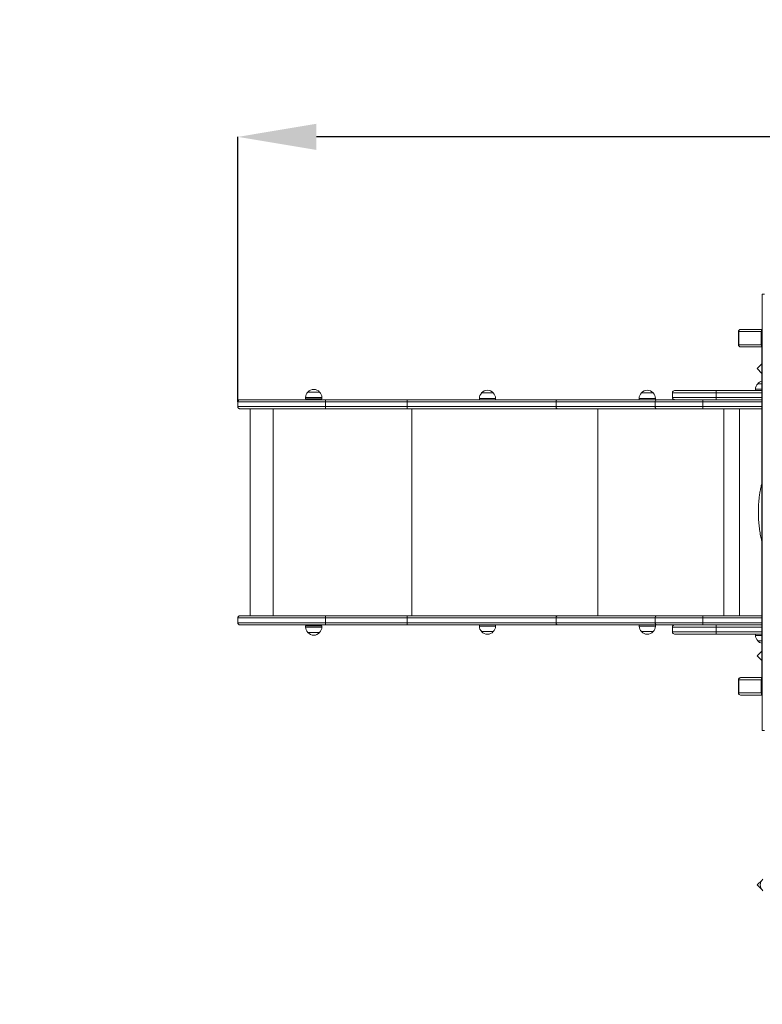
# Model space of a CAD drawing. Units: millimetres. Extents: x -177 to 10824, y -852 to 8013.
# Drawn here: x 1573 to 3559, y 3581 to 6213 of the extents above; entities that cross this region are included whole.
import ezdxf

# ---------------------------------------------------------------- set-up
doc = ezdxf.new("R2010")
doc.units = ezdxf.units.MM
doc.header["$LTSCALE"] = 70
doc.header["$PDSIZE"] = -1
doc.linetypes.add('SLD-Сплошная', pattern=[0])
doc.layers.add('ПРИМЕЧАНИЯ', color=7, linetype='SLD-Сплошная')
doc.styles.add('SLDTEXTSTYLE1', font='isocpeui.ttf')
doc.dimstyles.new('SLDDIMSTYLE2', dxfattribs={"dimtxt": 210, "dimasz": 210, "dimexe": 0, "dimexo": 0.0625, "dimgap": 52.5, "dimtad": 2, "dimdec": 0, "dimlfac": 0.857143, "dimrnd": 1e-09, "dimzin": 12, "dimdsep": 46, "dimtxsty": 'SLDTEXTSTYLE1', "dimsah": 1, "dimcen": 0.09, "dimadec": 0, "dimazin": 3, "dimtfac": 1, "dimtdec": 3, "dimtofl": 0, "dimtmove": 0, "dimatfit": 3, "dimfxl": 1, "dimfrac": 2, "dimtolj": 1, "dimtzin": 12, "dimarcsym": 0})

# ---------------------------------------------------------------- blocks, each defined once
blk = doc.blocks.new('_D_4')
at = {"layer": 'Defpoints', "color": 0, "transparency": 16777216}
for p in [(-177, 7744.6), (-177, 4595), (9826, 940.4)]:
    blk.add_point(p, dxfattribs=at)
at = {"layer": 'ПРИМЕЧАНИЯ', "color": 0, "lineweight": -2, "transparency": 16777216}
for p, q in [((-177, 4595.1), (-177, 7744.6)), ((9616, 7744.6), (33, 7744.6)), ((9826, 940.5), (9826, 7744.6))]:
    blk.add_line(p, q, dxfattribs=at)
at = {"layer": 'ПРИМЕЧАНИЯ', "color": 0, "transparency": 16777216}
for points in [[(33, 7779.6), (33, 7709.6), (-177, 7744.6)], [(9616, 7779.6), (9616, 7709.6), (9826, 7744.6)]]:
    blk.add_solid(points, dxfattribs=at)
at = {"layer": 'ПРИМЕЧАНИЯ', "color": 0, "transparency": 16777216, "insert": (5190.7, 8009.8), "char_height": 210, "attachment_point": 2, "style": 'SLDTEXTSTYLE1'}
blk.add_mtext('\\A1;8574', dxfattribs=at)
blk = doc.blocks.new('_D_5')
at = {"layer": 'Defpoints', "color": 0, "transparency": 16777216}
for p in [(2156.3, 5899.5), (2156.3, 5191.2), (8076, 2001.7)]:
    blk.add_point(p, dxfattribs=at)
at = {"layer": 'ПРИМЕЧАНИЯ', "color": 0, "lineweight": -2, "transparency": 16777216}
for p, q in [((2156.3, 5191.3), (2156.3, 5899.5)), ((7866, 5899.5), (2366.3, 5899.5)), ((8076, 2001.7), (8076, 5899.5))]:
    blk.add_line(p, q, dxfattribs=at)
at = {"layer": 'ПРИМЕЧАНИЯ', "color": 0, "transparency": 16777216}
for points in [[(2366.3, 5934.5), (2366.3, 5864.5), (2156.3, 5899.5)], [(7866, 5934.5), (7866, 5864.5), (8076, 5899.5)]]:
    blk.add_solid(points, dxfattribs=at)
at = {"layer": 'ПРИМЕЧАНИЯ', "color": 0, "transparency": 16777216, "insert": (5116.1, 6164.7), "char_height": 210, "attachment_point": 2, "style": 'SLDTEXTSTYLE1'}
blk.add_mtext('\\A1;5074', dxfattribs=at)

msp = doc.modelspace()

# ---------------------------------------------------------------- linework, layer by layer
at = {"linetype": 'SLD-Сплошная', "lineweight": 15}
for p, q in [((3558.6, 4312.7), (3558.6, 5479.4)), ((3558.6, 5479.4), (3564.4, 5479.4)), ((3494.9, 5379), (3494.9, 5344)), ((3494.9, 5379), (3495.7, 5379)), ((3495.7, 5379), (3495.7, 5344)), ((3555.7, 5379), (3495.7, 5379)), ((3500.7, 5384.9), (3558.6, 5384.9)), ((3555.7, 5344), (3555.7, 5379)), ((3555.7, 5379), (3558.6, 5379)), ((3494.9, 5344), (3495.7, 5344)), ((3495.7, 5344), (3555.7, 5344)), ((3555.7, 5344), (3558.6, 5344)), ((3558.6, 5338.2), (3500.7, 5338.2)), ((3557.5, 5338.2), (3557.5, 4453.9)), ((3557.5, 5292.6), (3544.8, 5279.9)), ((3544.8, 5279.9), (3557.5, 5267.2)), ((3546.5, 5239.6), (3557.5, 5239.6)), ((2343.7, 5217.5), (2374.1, 5217.5)), ((2374.9, 5217.5), (2343.7, 5217.5)), ((2374.1, 5217.5), (2374.9, 5217.5)), ((2808.2, 5215.1), (2839.3, 5215.1)), ((3235.4, 5215.1), (3265.5, 5215.1)), ((3265.5, 5215.1), (3266.5, 5215.1)), ((3266.7, 5215.1), (3265.5, 5215.1)), ((3266.5, 5215.1), (3266.7, 5215.1)), ((3318.3, 5215.7), (3318.3, 5202.9)), ((3435, 5215.7), (3318.3, 5215.7)), ((3324.2, 5221.5), (3435, 5221.5)), ((3435, 5215.7), (3435, 5221.5)), ((3435, 5221.5), (3557.5, 5221.5)), ((3435, 5215.7), (3435, 5202.9)), ((3557.5, 5215.7), (3435, 5215.7)), ((3540.4, 5225), (3540.4, 5221.5)), ((3557.5, 5225), (3540.4, 5225)), ((2390.7, 5191.2), (2156.3, 5191.2)), ((2156.3, 5191.2), (2156.3, 5178.4)), ((2162.1, 5197), (2391.1, 5197)), ((2337.6, 5202.9), (2337.6, 5199.4)), ((2381, 5202.9), (2337.6, 5202.9)), ((2381, 5199.4), (2337.6, 5199.4)), ((2353.5, 5199.4), (2353.5, 5197)), ((2365.1, 5197), (2365.1, 5199.4)), ((2381, 5199.4), (2381, 5202.9)), ((2609.4, 5191.2), (2390.7, 5191.2)), ((2390.7, 5191.2), (2390.7, 5178.4)), ((2391.1, 5197), (2609.8, 5197)), ((3007.1, 5191.2), (2609.4, 5191.2)), ((2609.4, 5191.2), (2609.4, 5178.4)), ((2609.8, 5197), (3010.9, 5197)), ((2802, 5200.5), (2802, 5197)), ((2845.4, 5200.5), (2802, 5200.5)), ((2845.4, 5197), (2845.4, 5200.5)), ((3272.2, 5191.2), (3007.1, 5191.2)), ((3007.1, 5191.2), (3007.1, 5178.4)), ((3010.9, 5197), (3275.9, 5197)), ((3229.3, 5200.5), (3229.3, 5197)), ((3272.8, 5200.5), (3229.3, 5200.5)), ((3229.3, 5200.5), (3272.8, 5200.5)), ((3399.7, 5191.2), (3272.2, 5191.2)), ((3272.2, 5191.2), (3272.2, 5178.4)), ((3272.8, 5197), (3272.8, 5200.5)), ((3275.9, 5197), (3324.2, 5197)), ((3318.3, 5202.9), (3435, 5202.9)), ((3435, 5197), (3324.2, 5197)), ((3399.7, 5197), (3399.7, 5191.2)), ((3399.7, 5191.2), (3399.7, 5178.4)), ((3557.5, 5191.2), (3399.7, 5191.2)), ((3435, 5197), (3435, 5202.9)), ((3435, 5202.9), (3557.5, 5202.9)), ((3557.5, 5197), (3435, 5197)), ((2156.3, 5178.4), (2390.7, 5178.4)), ((2391.1, 5172.5), (2162.1, 5172.5)), ((2189.4, 5172.5), (2189.4, 4619.5)), ((2250.7, 5172.5), (2250.7, 4619.5)), ((2390.7, 5178.4), (2609.4, 5178.4)), ((2609.8, 5172.5), (2391.1, 5172.5)), ((2609.4, 5178.4), (3007.1, 5178.4)), ((3010.9, 5172.5), (2609.8, 5172.5)), ((2621.5, 5172.5), (2621.5, 4619.5)), ((3007.1, 5178.4), (3272.2, 5178.4)), ((3275.9, 5172.5), (3010.9, 5172.5)), ((3118.5, 5172.5), (3118.5, 4619.5)), ((3272.2, 5178.4), (3399.7, 5178.4)), ((3399.7, 5172.5), (3275.9, 5172.5)), ((3399.7, 5172.5), (3399.7, 5178.4)), ((3399.7, 5178.4), (3557.5, 5178.4)), ((3557.5, 5172.5), (3399.7, 5172.5)), ((3455.6, 5172.5), (3455.6, 4619.5)), ((3498, 5172.5), (3498, 4619.5)), ((2156.3, 4613.7), (2390.7, 4613.7)), ((2156.3, 4600.9), (2156.3, 4613.7)), ((2391.1, 4619.5), (2162.1, 4619.5)), ((2390.7, 4613.7), (2609.4, 4613.7)), ((2390.7, 4600.9), (2390.7, 4613.7)), ((2609.8, 4619.5), (2391.1, 4619.5)), ((2609.4, 4613.7), (3007.1, 4613.7)), ((2609.4, 4600.9), (2609.4, 4613.7)), ((3010.9, 4619.5), (2609.8, 4619.5)), ((3007.1, 4613.7), (3272.2, 4613.7)), ((3007.1, 4600.9), (3007.1, 4613.7)), ((3275.9, 4619.5), (3010.9, 4619.5)), ((3272.2, 4613.7), (3399.7, 4613.7)), ((3272.2, 4600.9), (3272.2, 4613.7)), ((3399.7, 4619.5), (3275.9, 4619.5)), ((3399.7, 4619.5), (3399.7, 4613.7)), ((3557.5, 4619.5), (3399.7, 4619.5)), ((3399.7, 4600.9), (3399.7, 4613.7)), ((3399.7, 4613.7), (3557.5, 4613.7)), ((2390.7, 4600.9), (2156.3, 4600.9)), ((2162.1, 4595), (2391.1, 4595)), ((2337.6, 4592.7), (2337.6, 4589.2)), ((2337.6, 4592.7), (2378.4, 4592.7)), ((2337.6, 4589.2), (2378.4, 4589.2)), ((2353.5, 4595), (2353.5, 4592.7)), ((2365.1, 4592.7), (2365.1, 4595)), ((2378.4, 4592.7), (2381, 4592.7)), ((2378.4, 4589.2), (2381, 4589.2)), ((2381, 4589.2), (2381, 4592.7)), ((2609.4, 4600.9), (2390.7, 4600.9)), ((2391.1, 4595), (2609.8, 4595)), ((3007.1, 4600.9), (2609.4, 4600.9)), ((2609.8, 4595), (3010.9, 4595)), ((2802, 4595), (2802, 4591.5)), ((2802, 4591.5), (2802.5, 4591.5)), ((2802.5, 4591.5), (2845.4, 4591.5)), ((2845.4, 4591.5), (2845.4, 4595)), ((3272.2, 4600.9), (3007.1, 4600.9)), ((3010.9, 4595), (3275.9, 4595)), ((3229.4, 4595), (3229.4, 4591.5)), ((3229.4, 4591.5), (3271.6, 4591.5)), ((3271.6, 4591.5), (3272.8, 4591.5)), ((3399.7, 4600.9), (3272.2, 4600.9)), ((3272.8, 4591.5), (3272.8, 4595)), ((3275.9, 4595), (3324.2, 4595)), ((3318.3, 4589.2), (3318.3, 4576.4)), ((3435, 4589.2), (3318.3, 4589.2)), ((3324.2, 4595), (3435, 4595)), ((3399.7, 4595), (3399.7, 4600.9)), ((3557.5, 4600.9), (3399.7, 4600.9)), ((3435, 4589.2), (3435, 4595)), ((3435, 4595), (3557.5, 4595)), ((3435, 4589.2), (3435, 4576.4)), ((3557.5, 4589.2), (3435, 4589.2)), ((2374.9, 4574.6), (2343.7, 4574.6)), ((2343.7, 4574.6), (2373, 4574.6)), ((2373, 4574.6), (2374.9, 4574.6)), ((2830.2, 4577), (2808.2, 4577)), ((2808.2, 4577), (2808.5, 4577)), ((2808.5, 4577), (2839.3, 4577)), ((2839.3, 4577), (2830.2, 4577)), ((3266.7, 4577), (3235.5, 4577)), ((3235.5, 4577), (3265.8, 4577)), ((3265.8, 4577), (3266.7, 4577)), ((3318.3, 4576.4), (3435, 4576.4)), ((3435, 4570.5), (3324.2, 4570.5)), ((3435, 4570.5), (3435, 4576.4)), ((3435, 4576.4), (3557.5, 4576.4)), ((3557.5, 4570.5), (3435, 4570.5)), ((3540.4, 4570.5), (3540.4, 4567)), ((3540.4, 4567), (3557.5, 4567)), ((3557.5, 4552.5), (3546.5, 4552.5)), ((3557.5, 4524.9), (3544.8, 4512.2)), ((3544.8, 4512.2), (3557.5, 4499.5)), ((3500.7, 4453.9), (3558.6, 4453.9)), ((3494.9, 4448), (3494.9, 4413)), ((3494.9, 4448), (3495.7, 4448)), ((3495.7, 4448), (3495.7, 4413)), ((3555.7, 4448), (3495.7, 4448)), ((3555.7, 4413), (3555.7, 4448)), ((3555.7, 4448), (3558.6, 4448)), ((3494.9, 4413), (3495.7, 4413)), ((3495.7, 4413), (3555.7, 4413)), ((3558.6, 4407.2), (3500.7, 4407.2)), ((3555.7, 4413), (3558.6, 4413)), ((3558.6, 4312.7), (3564.4, 4312.7)), ((3558, 3912.9), (3544.8, 3899.7)), ((3544.8, 3899.7), (3558.9, 3885.5))]:
    msp.add_line(p, q, dxfattribs=at)
at = {"linetype": 'SLD-Сплошная', "lineweight": 15, "flags": 128}
for points in [[(3010.9, 5197), (3010.1, 5196.9), (3009.4, 5196.6), (3008.8, 5196.1), (3008.2, 5195.3), (3007.8, 5194.5), (3007.4, 5193.4), (3007.2, 5192.3), (3007.1, 5191.2)], [(3275.9, 5197), (3275.2, 5196.9), (3274.5, 5196.6), (3273.9, 5196.1), (3273.3, 5195.3), (3272.8, 5194.5), (3272.5, 5193.4), (3272.3, 5192.3), (3272.2, 5191.2)], [(3010.9, 5172.5), (3010.1, 5172.7), (3009.4, 5173), (3008.8, 5173.5), (3008.2, 5174.3), (3007.8, 5175.1), (3007.4, 5176.1), (3007.2, 5177.2), (3007.1, 5178.4)], [(3275.9, 5172.5), (3275.2, 5172.7), (3274.5, 5173), (3273.9, 5173.5), (3273.3, 5174.3), (3272.8, 5175.1), (3272.5, 5176.1), (3272.3, 5177.2), (3272.2, 5178.4)], [(3010.9, 4619.5), (3010.1, 4619.4), (3009.4, 4619.1), (3008.8, 4618.6), (3008.2, 4617.8), (3007.8, 4617), (3007.4, 4615.9), (3007.2, 4614.8), (3007.1, 4613.7)], [(3275.9, 4619.5), (3275.2, 4619.4), (3274.5, 4619.1), (3273.9, 4618.6), (3273.3, 4617.8), (3272.8, 4617), (3272.5, 4615.9), (3272.3, 4614.8), (3272.2, 4613.7)], [(3010.9, 4595), (3010.1, 4595.2), (3009.4, 4595.5), (3008.8, 4596), (3008.2, 4596.8), (3007.8, 4597.6), (3007.4, 4598.6), (3007.2, 4599.7), (3007.1, 4600.9)], [(3275.9, 4595), (3275.2, 4595.2), (3274.5, 4595.5), (3273.9, 4596), (3273.3, 4596.8), (3272.8, 4597.6), (3272.5, 4598.6), (3272.3, 4599.7), (3272.2, 4600.9)]]:
    msp.add_lwpolyline(points, dxfattribs=at)
at = {"linetype": 'SLD-Сплошная', "lineweight": 15}
for centre, radius, start, end in [((3500.7, 5379), 5.83, 90.0007, 180.0005), ((3501.1, 5379.4), 5.49, 94.4041, 183.8102), ((3561.6, 5379.7), 5.92, 120.0432, 186.8278), ((3500.7, 5344), 5.83, 180.0005, 270.0006), ((3501.1, 5343.7), 5.48, 176.1892, 265.5965), ((3561.6, 5343.3), 5.92, 173.1722, 239.9568), ((3560.8, 5225), 20.4, 134.4352, 180), ((3562.1, 5226.4), 20.4, 103.2084, 139.6938), ((2358, 5202.9), 20.4, 134.4352, 180), ((2359.3, 5204.2), 20.4, 40.3062, 139.6938), ((2360.6, 5202.9), 20.4, 359.9997, 45.5643), ((2822.5, 5200.5), 20.4, 134.4352, 180), ((2823.7, 5201.9), 20.4, 40.3062, 139.6938), ((2825, 5200.5), 20.4, 359.9998, 45.5643), ((3249.7, 5200.5), 20.4, 134.4352, 180), ((3251, 5201.9), 20.4, 90.6997, 139.6886), ((3251.1, 5201.9), 20.4, 40.3062, 90.9697), ((3252.4, 5200.5), 20.4, 0, 45.5648), ((3324.2, 5215.7), 5.83, 90, 180), ((2411.9, 5192.7), 21.2, 168.099, 183.9199), ((2630.7, 5192.7), 21.3, 168.1123, 183.9066), ((3324.2, 5202.9), 5.83, 179.9997, 269.9993), ((2411.9, 5176.9), 21.2, 176.0801, 191.901), ((2630.7, 5176.9), 21.3, 176.0934, 191.8877), ((2411.9, 4615.2), 21.2, 168.099, 183.9199), ((2630.7, 4615.2), 21.3, 168.1123, 183.9066), ((2358, 4589.2), 20.4, 180.0002, 225.5652), ((2360.6, 4589.2), 20.4, 314.4352, 0), ((2411.9, 4599.4), 21.2, 176.0801, 191.901), ((2630.7, 4599.4), 21.3, 176.0934, 191.8877), ((2822.5, 4591.5), 20.4, 180.0004, 225.5652), ((2825, 4591.5), 20.4, 314.4352, 0), ((3249.8, 4591.5), 20.4, 179.9998, 225.5644), ((3252.4, 4591.5), 20.4, 314.4352, 0), ((3324.2, 4589.2), 5.83, 90.0007, 180), ((2359.3, 4587.8), 20.4, 220.3062, 319.6938), ((2823.7, 4590.2), 20.4, 220.3062, 319.6938), ((3251.1, 4590.2), 20.4, 220.3062, 319.6938), ((3324.2, 4576.4), 5.83, 180.0004, 269.9993), ((3560.8, 4567), 20.4, 180.0003, 225.565), ((3562.1, 4565.7), 20.4, 220.3062, 256.7916), ((3500.7, 4448), 5.83, 90.0007, 179.9994), ((3501.1, 4448.4), 5.48, 94.4013, 183.813), ((3561.6, 4448.7), 5.92, 120.0432, 186.8278), ((3500.7, 4413), 5.83, 180.0002, 270.0006), ((3501.1, 4412.7), 5.48, 176.1892, 265.5965), ((3561.6, 4412.3), 5.93, 173.1763, 239.9528), ((3573.6, 3899.7), 20.4, 130.3062, 229.6938)]:
    msp.add_arc(centre, radius, start, end, dxfattribs=at)
for points, knots in [([(2162.1, 5197), (2162.1, 5197), (2161.6, 5197), (2160.6, 5196.9), (2159, 5196.3), (2157.5, 5194.9), (2156.5, 5193.2), (2156.4, 5191.9), (2156.3, 5191.2)], [0, 0, 0, 0, 0.019361, 0.141295, 0.355979, 0.570663, 0.785332, 1, 1, 1, 1]), ([(2162.1, 5172.5), (2162.1, 5172.5), (2161.6, 5172.5), (2160.6, 5172.7), (2159, 5173.3), (2157.5, 5174.7), (2156.5, 5176.4), (2156.4, 5177.7), (2156.3, 5178.4)], [0, 0, 0, 0, 0.019361, 0.141297, 0.35598, 0.570664, 0.785333, 1, 1, 1, 1]), ([(3557.5, 4973.9), (3557.2, 4972.8), (3555.9, 4967.8), (3554, 4958.8), (3551.8, 4946.7), (3550.2, 4934.4), (3549, 4921.9), (3548.2, 4909.4), (3547.9, 4895.2), (3548.3, 4879.3), (3549.6, 4862), (3551.8, 4845.2), (3554.4, 4830.7), (3556.6, 4821.9), (3557.5, 4818.3)], [0, 0, 0, 0, 0.022496, 0.100516, 0.179448, 0.258383, 0.33733, 0.416298, 0.495295, 0.605941, 0.716283, 0.82378, 0.927995, 1, 1, 1, 1]), ([(2162.1, 4619.5), (2162.1, 4619.5), (2161.6, 4619.5), (2160.6, 4619.4), (2159, 4618.8), (2157.5, 4617.4), (2156.5, 4615.7), (2156.4, 4614.4), (2156.3, 4613.7)], [0, 0, 0, 0, 0.019361, 0.141295, 0.355979, 0.570663, 0.785332, 1, 1, 1, 1]), ([(2162.1, 4595), (2162.1, 4595), (2161.6, 4595), (2160.6, 4595.2), (2159, 4595.8), (2157.5, 4597.2), (2156.5, 4598.9), (2156.4, 4600.2), (2156.3, 4600.9)], [0, 0, 0, 0, 0.019361, 0.141297, 0.35598, 0.570664, 0.785333, 1, 1, 1, 1])]:
    msp.add_open_spline(points, degree=3, knots=knots, dxfattribs=at)

# ---------------------------------------------------------------- dimensions: what is measured, and where the dimension line sits
at = {"layer": 'ПРИМЕЧАНИЯ', "color": 252}
dim = msp.add_linear_dim(base=(-177, 7744.6), p1=(9826, 940.4), p2=(-177, 4595), dimstyle='SLDDIMSTYLE2', dxfattribs=at)
dim.commit()
dim.dimension.update_dxf_attribs({"geometry": '_D_4', "text_midpoint": (5190.7, 7744.6), "dimtype": 160})
at = {"layer": 'ПРИМЕЧАНИЯ', "color": 7}
dim = msp.add_linear_dim(base=(2156.3, 5899.5), p1=(8076, 2001.7), p2=(2156.3, 5191.2), dimstyle='SLDDIMSTYLE2', dxfattribs=at)
dim.commit()
dim.dimension.update_dxf_attribs({"geometry": '_D_5', "text_midpoint": (5116.1, 5899.5), "dimtype": 160})

doc.saveas('drawing.dxf')
